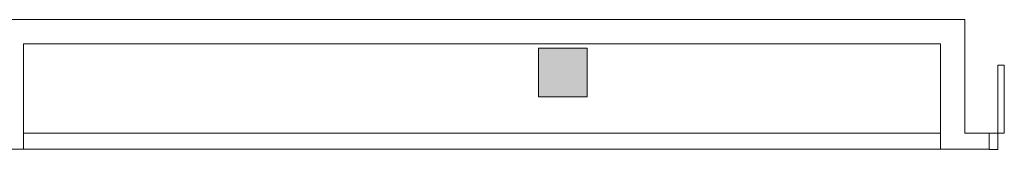
# Model space of a CAD drawing. Units: metres. Extents: x 15 to 340, y -45 to 56.
# Drawn here: x 29 to 35, y 7 to 8 of the extents above; entities that cross this region are included whole.
import ezdxf

# ---------------------------------------------------------------- set-up
doc = ezdxf.new("R2010")
doc.units = ezdxf.units.M
doc.layers.add('10_proyeccion fino', color=7, linetype='Continuous', lineweight=5)
doc.layers.add('49_estructura', color=171, linetype='Continuous', lineweight=5)

# ---------------------------------------------------------------- blocks, each defined once
blk = doc.blocks.new('Pilar rectangular hormigón - 300 x 300 mm-240108-00_oImp_PLANTA 2º')
at = {"layer": '49_estructura'}
blk.add_hatch(color=256, dxfattribs=at).paths.add_polyline_path([(-0.15, -0.15), (0.15, -0.15), (0.15, 0.15), (-0.15, 0.15)], flags=0)
for p, q in [((0.15, 0.15), (-0.15, 0.15)), ((-0.15, 0.15), (-0.15, -0.15)), ((0.15, -0.15), (0.15, 0.15)), ((-0.15, -0.15), (0.15, -0.15))]:
    blk.add_line(p, q, dxfattribs=at)

msp = doc.modelspace()

# ---------------------------------------------------------------- linework, layer by layer
at = {"layer": '10_proyeccion fino'}
for p, q in [((34.5072, 7.5912), (28.5558, 7.5912)), ((34.5072, 6.8912), (34.5072, 7.5912)), ((34.3572, 7.4412), (28.7058, 7.4412)), ((28.7058, 7.4412), (28.7058, 6.7912)), ((34.3572, 6.7912), (34.3572, 7.4412)), ((34.7111, 6.7907), (34.7111, 7.3107)), ((34.7111, 7.3107), (34.7511, 7.3107)), ((34.7511, 7.3107), (34.7511, 6.8907)), ((28.7058, 6.8912), (34.3572, 6.8912)), ((34.6572, 6.8912), (34.5072, 6.8912)), ((34.7511, 6.8907), (34.6569, 6.8907)), ((34.6572, 6.7912), (34.6572, 6.8912)), ((28.7058, 6.7912), (28.5584, 6.7912)), ((28.7058, 6.7912), (34.3572, 6.7912)), ((34.6572, 6.7912), (34.3572, 6.7912)), ((34.6572, 6.7907), (34.7111, 6.7907))]:
    msp.add_line(p, q, dxfattribs=at)

# ---------------------------------------------------------------- block references
at = {"layer": '49_estructura', "rotation": 89.99999999999991}
msp.add_blockref('Pilar rectangular hormigón - 300 x 300 mm-240108-00_oImp_PLANTA 2º', (32.0294, 7.2656), dxfattribs=at)

doc.saveas('drawing.dxf')
